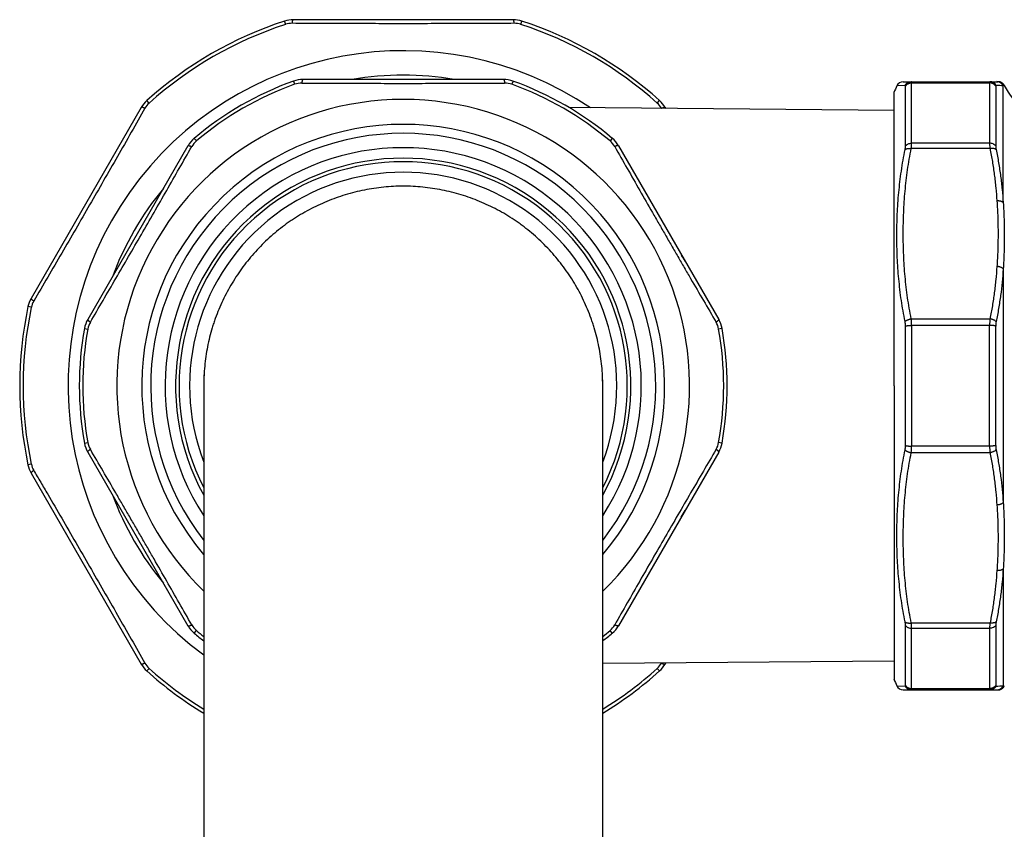
# Model space of a CAD drawing. Units: inches. Extents: x 0 to 11, y 0 to 8.5.
# Drawn here: x 4.2 to 5.6, y 5.4 to 6.6 of the extents above; entities that cross this region are included whole.
import ezdxf

# ---------------------------------------------------------------- set-up
doc = ezdxf.new("R2010")
doc.units = ezdxf.units.IN
doc.header["$LTSCALE"] = 0.605
doc.header["$MEASUREMENT"] = 0
doc.layers.get('0').update_dxf_attribs({"linetype": 'CONTINUOUS'})

msp = doc.modelspace()

# ---------------------------------------------------------------- linework, layer by layer
at = {"color": 7, "linetype": 'CONTINUOUS'}
for p, q in [((4.5679, 6.5557), (4.5664, 6.5604)), ((4.8927, 6.5624), (4.5787, 6.5624)), ((4.9036, 6.5557), (4.9051, 6.5604)), ((4.579, 6.4748), (4.5807, 6.4702)), ((4.8789, 6.4771), (4.5926, 6.4771)), ((4.8925, 6.4748), (4.8908, 6.4702)), ((5.4524, 6.4685), (5.4406, 6.4679)), ((5.4497, 6.4738), (5.5851, 6.4738)), ((5.453, 6.3821), (5.453, 6.4674)), ((5.4617, 6.3859), (5.4617, 6.4722)), ((5.4617, 6.4722), (5.573, 6.4722)), ((5.573, 6.4722), (5.573, 6.3859)), ((5.5817, 6.4674), (5.5817, 6.3821)), ((5.594, 6.4684), (5.5925, 6.468)), ((5.5925, 6.3011), (5.5925, 6.468)), ((5.4365, 6.0396), (5.4365, 6.4583)), ((4.3729, 6.4433), (4.3697, 6.4469)), ((5.0985, 6.4433), (5.1018, 6.4469)), ((4.3617, 6.4372), (4.2044, 6.1644)), ((5.4365, 6.4328), (4.9727, 6.4368)), ((5.1046, 6.4356), (5.1045, 6.4358)), ((5.1106, 6.4356), (5.1097, 6.4372)), ((4.4373, 6.3929), (4.4404, 6.3892)), ((5.0342, 6.3929), (5.031, 6.3892)), ((5.573, 6.3859), (5.4617, 6.3859)), ((4.4284, 6.3824), (4.2853, 6.1344)), ((5.043, 6.3824), (5.1862, 6.1344)), ((5.5736, 6.3782), (5.4611, 6.3782)), ((5.5925, 6.2065), (5.5925, 5.8727)), ((4.2047, 6.1516), (4.1999, 6.1526)), ((5.4611, 6.1352), (5.5736, 6.1352)), ((4.2805, 6.1215), (4.2853, 6.1206)), ((5.1909, 6.1215), (5.1861, 6.1206)), ((5.453, 5.9543), (5.453, 6.1249)), ((5.4617, 6.1259), (5.4617, 5.9533)), ((5.4617, 6.1259), (5.573, 6.1259)), ((5.573, 5.9533), (5.573, 6.1259)), ((5.5817, 5.9543), (5.5817, 6.1249)), ((4.4509, 6.0397), (4.4509, 6.0396)), ((4.4509, 6.0397), (4.4509, 6.0396)), ((4.4509, 6.0397), (4.4509, 2.5113)), ((5.0206, 6.0396), (5.0206, 6.0398)), ((5.0206, 2.5113), (5.0206, 6.0398)), ((5.0206, 6.0396), (5.0206, 6.0397)), ((5.4365, 6.0396), (5.4365, 5.6271)), ((4.2805, 5.9578), (4.2853, 5.9587)), ((5.1909, 5.9578), (5.1861, 5.9587)), ((5.573, 5.9533), (5.4617, 5.9533)), ((4.2853, 5.9449), (4.4284, 5.6969)), ((5.1862, 5.9449), (5.043, 5.6969)), ((5.5736, 5.944), (5.4611, 5.944)), ((4.2047, 5.9276), (4.1999, 5.9266)), ((4.2044, 5.9149), (4.3617, 5.6421)), ((5.5925, 5.7781), (5.5925, 5.6112)), ((5.453, 5.6118), (5.453, 5.6971)), ((5.4611, 5.701), (5.5736, 5.701)), ((5.5817, 5.6971), (5.5817, 5.6118)), ((4.4373, 5.6863), (4.4404, 5.6901)), ((5.0342, 5.6863), (5.031, 5.6901)), ((5.4617, 5.607), (5.4617, 5.6933)), ((5.4617, 5.6933), (5.573, 5.6933)), ((5.573, 5.6933), (5.573, 5.607)), ((5.4365, 5.6465), (5.0206, 5.6429)), ((5.1045, 5.6434), (5.1046, 5.6436)), ((5.1097, 5.6421), (5.1106, 5.6436)), ((4.3729, 5.636), (4.3697, 5.6323)), ((5.0985, 5.636), (5.1018, 5.6323)), ((5.4365, 5.6271), (5.4365, 5.6208)), ((5.4406, 5.6113), (5.4524, 5.6107)), ((5.5925, 5.6112), (5.594, 5.6108)), ((5.4497, 5.6053), (5.5851, 5.6053)), ((5.573, 5.607), (5.4617, 5.607))]:
    msp.add_line(p, q, dxfattribs=at)
for points in [[(5.594, 6.4684), (5.5939, 6.4685), (5.5937, 6.4689), (5.5935, 6.4692), (5.5933, 6.4695), (5.5931, 6.4699), (5.5928, 6.4702), (5.5926, 6.4705), (5.5923, 6.4708), (5.592, 6.4711), (5.5917, 6.4713), (5.5914, 6.4716), (5.5911, 6.4718), (5.5907, 6.4721), (5.5904, 6.4723), (5.5901, 6.4725), (5.5897, 6.4727), (5.5894, 6.4729), (5.589, 6.473), (5.5886, 6.4732), (5.5882, 6.4733), (5.5879, 6.4734), (5.5875, 6.4736), (5.5871, 6.4736), (5.5867, 6.4737), (5.5863, 6.4738), (5.5859, 6.4738), (5.5855, 6.4738), (5.5851, 6.4738)], [(5.5851, 5.6053), (5.5855, 5.6053), (5.5859, 5.6054), (5.5863, 5.6054), (5.5867, 5.6055), (5.5871, 5.6055), (5.5875, 5.6056), (5.5879, 5.6057), (5.5882, 5.6059), (5.5886, 5.606), (5.589, 5.6061), (5.5894, 5.6063), (5.5897, 5.6065), (5.5901, 5.6067), (5.5904, 5.6069), (5.5908, 5.6071), (5.5911, 5.6073), (5.5914, 5.6076), (5.5917, 5.6078), (5.592, 5.6081), (5.5923, 5.6084), (5.5926, 5.6087), (5.5928, 5.609), (5.5931, 5.6093), (5.5933, 5.6096), (5.5935, 5.61), (5.5937, 5.6103), (5.5939, 5.6107), (5.594, 5.6108)]]:
    msp.add_lwpolyline(points, dxfattribs=at)
for centre, radius, start, end in [((4.7357, 6.0396), 0.5476, 108.0145, 131.9485), ((4.7357, 6.0396), 0.5427, 108.0145, 131.9485), ((4.5787, 6.5224), 0.04, 90, 108.0145), ((4.5771, 6.5275), 0.0297, 89.6352, 108.0083), ((4.8927, 6.5224), 0.04, 71.9855, 90), ((4.8944, 6.5275), 0.0297, 71.9917, 90.3647), ((4.7357, 6.0396), 0.5427, 48.0515, 71.9855), ((4.7357, 6.0396), 0.5476, 48.0515, 71.9855), ((4.7357, 6.0396), 0.4785, 56.0505, 233.4618), ((4.7357, 6.0396), 0.4435, 80.5437, 99.4563), ((4.7357, 6.0396), 0.4625, 109.8089, 130.1911), ((4.7357, 6.0396), 0.4576, 109.8089, 130.1911), ((4.5926, 6.4371), 0.04, 90, 109.8089), ((4.5908, 6.4421), 0.0298, 89.6382, 109.8007), ((4.8789, 6.4371), 0.04, 70.1911, 90), ((4.8807, 6.4421), 0.0298, 70.1993, 90.3618), ((4.7357, 6.0396), 0.4576, 49.8089, 70.1911), ((4.7357, 6.0396), 0.4625, 49.8089, 70.1911), ((5.7007, 6.3516), 0.285, 155.9121, 158.0054), ((5.4497, 6.4638), 0.01, 90.0002, 155.9121), ((5.5518, 5.7176), 0.7515, 86.8953, 87.672), ((5.5834, 6.4639), 0.00998, 24.5909, 89.9743), ((5.6832, 6.5135), 0.1, 206.8603, 255.5032), ((4.7357, 6.0396), 0.4089, 314.1635, 225.8365), ((4.3964, 6.4172), 0.04, 131.9485, 150.0197), ((4.3928, 6.4212), 0.0297, 131.9547, 150.3856), ((5.0786, 6.4212), 0.0297, 29.6144, 48.0453), ((5.0751, 6.4172), 0.04, 29.9803, 48.0515), ((4.7357, 6.0396), 0.3733, 319.7509, 220.2491), ((4.7357, 6.0396), 0.3605, 322.2062, 217.7938), ((4.4631, 6.3624), 0.04, 130.1911, 150), ((4.4597, 6.3664), 0.0298, 130.1993, 150.3618), ((5.0118, 6.3664), 0.0298, 29.6383, 49.8007), ((5.0084, 6.3624), 0.04, 30, 49.8089), ((4.7357, 6.0396), 0.34, 326.9179, 213.0821), ((4.7357, 6.0396), 0.325, 331.2296, 208.7704), ((4.7357, 6.0396), 0.32, 332.9046, 207.0954), ((4.7357, 6.0396), 0.305, 339.0718, 200.9282), ((4.7357, 6.0396), 0.4435, 140.5439, 159.4562), ((4.8019, 6.0291), 0.3855, 29.1895, 30.7436), ((4.239, 6.1444), 0.04, 150.0197, 168.0909), ((4.2338, 6.1455), 0.0297, 149.6538, 168.0846), ((4.7357, 6.0396), 0.5476, 168.0909, 191.9091), ((4.7357, 6.0396), 0.5427, 168.0909, 191.9091), ((4.3199, 6.1144), 0.04, 150, 169.8089), ((4.3147, 6.1153), 0.0298, 149.6382, 169.8007), ((5.1568, 6.1153), 0.0298, 10.1993, 30.3618), ((5.1516, 6.1144), 0.04, 10.1911, 30), ((4.7357, 6.0396), 0.4625, 169.8089, 190.1911), ((4.7357, 6.0396), 0.4576, 169.8089, 190.1911), ((4.7357, 6.0396), 0.4576, 349.8089, 10.1911), ((4.7357, 6.0396), 0.4625, 349.8089, 10.1911), ((4.741, 6.0396), 0.2901, 176.9123, 179.9861), ((4.7305, 6.0396), 0.2901, 0.0265, 3.0877), ((4.3199, 5.9649), 0.04, 190.1911, 210), ((4.3147, 5.9639), 0.0298, 190.1993, 210.3618), ((5.1568, 5.9639), 0.0298, 329.6382, 349.8007), ((5.1516, 5.9649), 0.04, 330, 349.8089), ((4.239, 5.9349), 0.04, 191.9091, 209.9803), ((4.2338, 5.9338), 0.0297, 191.9153, 210.3462), ((4.7357, 6.0396), 0.4435, 200.5438, 219.4561), ((4.8021, 6.0499), 0.3852, 329.0826, 330.7411), ((4.4631, 5.7169), 0.04, 210, 229.8089), ((4.4597, 5.7128), 0.0298, 209.6383, 229.8007), ((5.0118, 5.7128), 0.0298, 310.1993, 330.3618), ((5.0084, 5.7169), 0.04, 310.1911, 330), ((4.7357, 6.0396), 0.4625, 229.8089, 231.9785), ((4.7357, 6.0396), 0.4576, 229.8089, 231.4995), ((4.7357, 6.0396), 0.4576, 308.5005, 310.1911), ((4.7357, 6.0396), 0.4625, 308.0215, 310.1911), ((4.3964, 5.6621), 0.04, 209.9803, 228.0515), ((4.3928, 5.6581), 0.0297, 209.6144, 228.0453), ((5.0786, 5.6581), 0.0297, 311.9547, 330.3856), ((5.0751, 5.6621), 0.04, 311.9485, 330.0197), ((4.7357, 6.0396), 0.5476, 228.0515, 238.6545), ((4.7357, 6.0396), 0.5427, 228.0515, 238.3377), ((4.7357, 6.0396), 0.5427, 301.6623, 311.9485), ((4.7357, 6.0396), 0.5476, 301.3455, 311.9485), ((5.7007, 5.7276), 0.285, 201.9949, 204.0882), ((5.4497, 5.6153), 0.01, 204.0882, 270.0002), ((5.5518, 6.3612), 0.7512, 272.3282, 273.1052), ((5.5834, 5.6153), 0.00998, 270.026, 335.4094)]:
    msp.add_arc(centre, radius, start, end, dxfattribs=at)
for points, knots in [([(4.5773, 6.5572), (4.5773, 6.5576), (4.5774, 6.5583), (4.5775, 6.5593), (4.5777, 6.5601), (4.5778, 6.5606), (4.5779, 6.561), (4.578, 6.5613), (4.5781, 6.5616), (4.5782, 6.5618), (4.5783, 6.562), (4.5784, 6.5622), (4.5785, 6.5623), (4.5786, 6.5623), (4.5787, 6.5624), (4.5787, 6.5624), (4.5787, 6.5624)], [0, 0, 0, 0, 0.203448, 0.388544, 0.552269, 0.625309, 0.692105, 0.75245, 0.806192, 0.853266, 0.893716, 0.927768, 0.955953, 0.979351, 0.989866, 1, 1, 1, 1]), ([(4.8942, 6.5572), (4.8811, 6.5571), (4.8548, 6.5569), (4.8152, 6.5568), (4.7755, 6.5567), (4.7357, 6.5566), (4.696, 6.5567), (4.6563, 6.5568), (4.6167, 6.5569), (4.5904, 6.5571), (4.5773, 6.5572)], [0, 0, 0, 0, 0.124202, 0.249131, 0.374473, 0.5, 0.625527, 0.750869, 0.875798, 1, 1, 1, 1]), ([(4.8942, 6.5572), (4.8942, 6.5576), (4.8941, 6.5583), (4.8939, 6.5593), (4.8938, 6.5601), (4.8937, 6.5606), (4.8936, 6.561), (4.8935, 6.5613), (4.8934, 6.5616), (4.8933, 6.5618), (4.8932, 6.562), (4.8931, 6.5622), (4.893, 6.5623), (4.8929, 6.5623), (4.8928, 6.5624), (4.8927, 6.5624), (4.8927, 6.5624)], [0, 0, 0, 0, 0.203448, 0.388544, 0.552269, 0.625309, 0.692105, 0.75245, 0.806192, 0.853266, 0.893716, 0.927768, 0.955953, 0.979351, 0.989866, 1, 1, 1, 1]), ([(4.5926, 6.4771), (4.5925, 6.4771), (4.5925, 6.4771), (4.5924, 6.4771), (4.5923, 6.477), (4.5922, 6.4769), (4.5921, 6.4768), (4.5919, 6.4766), (4.5918, 6.4763), (4.5917, 6.476), (4.5916, 6.4757), (4.5915, 6.4753), (4.5914, 6.4748), (4.5912, 6.474), (4.5911, 6.473), (4.591, 6.4723), (4.5909, 6.4719)], [0, 0, 0, 0, 0.010915, 0.022177, 0.046873, 0.076043, 0.110785, 0.151676, 0.198978, 0.252767, 0.312999, 0.379538, 0.452194, 0.614805, 0.798393, 1, 1, 1, 1]), ([(4.5909, 6.4719), (4.615, 6.4718), (4.6511, 6.4716), (4.6994, 6.4715), (4.7357, 6.4714), (4.7721, 6.4715), (4.8203, 6.4716), (4.8565, 6.4718), (4.8805, 6.4719)], [0, 0, 0, 0, 0.248963, 0.374369, 0.5, 0.625631, 0.751037, 1, 1, 1, 1]), ([(4.8789, 6.4771), (4.8789, 6.4771), (4.879, 6.4771), (4.8791, 6.4771), (4.8792, 6.477), (4.8793, 6.4769), (4.8794, 6.4768), (4.8795, 6.4766), (4.8796, 6.4763), (4.8797, 6.476), (4.8798, 6.4757), (4.8799, 6.4753), (4.8801, 6.4748), (4.8802, 6.474), (4.8804, 6.473), (4.8805, 6.4723), (4.8805, 6.4719)], [0, 0, 0, 0, 0.010915, 0.022177, 0.046873, 0.076043, 0.110785, 0.151676, 0.198978, 0.252767, 0.312999, 0.379538, 0.452194, 0.614805, 0.798393, 1, 1, 1, 1]), ([(5.4524, 6.4685), (5.4526, 6.4689), (5.453, 6.4697), (5.4539, 6.4707), (5.4549, 6.4716), (5.456, 6.4724), (5.4572, 6.473), (5.4584, 6.4735), (5.4597, 6.4738), (5.4606, 6.4738), (5.4611, 6.4738)], [0, 0, 0, 0, 0.125802, 0.251353, 0.376648, 0.501686, 0.626493, 0.75111, 0.875588, 1, 1, 1, 1]), ([(5.453, 6.4674), (5.453, 6.4675), (5.453, 6.4677), (5.4529, 6.4679), (5.4529, 6.4681), (5.4528, 6.4682), (5.4527, 6.4684), (5.4526, 6.4684), (5.4525, 6.4685), (5.4524, 6.4685), (5.4524, 6.4685)], [0, 0, 0, 0, 0.184788, 0.346044, 0.48521, 0.604909, 0.709344, 0.80475, 0.899013, 1, 1, 1, 1]), ([(5.453, 6.4674), (5.4532, 6.4678), (5.4537, 6.4685), (5.4545, 6.4694), (5.4555, 6.4702), (5.4566, 6.4709), (5.4578, 6.4715), (5.4591, 6.4719), (5.4603, 6.4721), (5.4612, 6.4722), (5.4617, 6.4722)], [0, 0, 0, 0, 0.122193, 0.245278, 0.369288, 0.494184, 0.61987, 0.746201, 0.872981, 1, 1, 1, 1]), ([(5.4617, 6.4722), (5.4617, 6.4723), (5.4617, 6.4726), (5.4616, 6.4729), (5.4616, 6.4732), (5.4615, 6.4734), (5.4615, 6.4736), (5.4614, 6.4737), (5.4613, 6.4737), (5.4613, 6.4738), (5.4612, 6.4738), (5.4611, 6.4738), (5.4611, 6.4738), (5.4611, 6.4738)], [0, 0, 0, 0, 0.202594, 0.379417, 0.530921, 0.658211, 0.763356, 0.808817, 0.85041, 0.889084, 0.926014, 0.962531, 1, 1, 1, 1]), ([(5.5736, 6.4738), (5.5736, 6.4738), (5.5735, 6.4738), (5.5735, 6.4738), (5.5734, 6.4738), (5.5733, 6.4737), (5.5733, 6.4737), (5.5732, 6.4736), (5.5731, 6.4734), (5.5731, 6.4732), (5.573, 6.4729), (5.573, 6.4726), (5.573, 6.4723), (5.573, 6.4722)], [0, 0, 0, 0, 0.037481, 0.074007, 0.110945, 0.149625, 0.191223, 0.236688, 0.341836, 0.469121, 0.620615, 0.797424, 1, 1, 1, 1]), ([(5.5817, 6.4674), (5.5815, 6.4678), (5.581, 6.4685), (5.5801, 6.4694), (5.5791, 6.4702), (5.578, 6.4709), (5.5769, 6.4715), (5.5756, 6.4719), (5.5743, 6.4721), (5.5734, 6.4722), (5.573, 6.4722)], [0, 0, 0, 0, 0.122194, 0.245278, 0.369289, 0.494184, 0.619871, 0.746202, 0.872982, 1, 1, 1, 1]), ([(5.5823, 6.4685), (5.5821, 6.4689), (5.5816, 6.4697), (5.5808, 6.4707), (5.5798, 6.4716), (5.5787, 6.4724), (5.5775, 6.473), (5.5762, 6.4735), (5.5749, 6.4738), (5.574, 6.4738), (5.5736, 6.4738)], [0, 0, 0, 0, 0.125802, 0.251354, 0.376649, 0.501687, 0.626494, 0.751111, 0.875588, 1, 1, 1, 1]), ([(5.5823, 6.4685), (5.5823, 6.4685), (5.5822, 6.4685), (5.582, 6.4684), (5.5819, 6.4684), (5.5818, 6.4682), (5.5818, 6.4681), (5.5817, 6.4679), (5.5817, 6.4677), (5.5817, 6.4675), (5.5817, 6.4674)], [0, 0, 0, 0, 0.101001, 0.195277, 0.290694, 0.395132, 0.514829, 0.653986, 0.81523, 1, 1, 1, 1]), ([(4.367, 6.4358), (4.3605, 6.4244), (4.3474, 6.4015), (4.3277, 6.367), (4.3079, 6.3325), (4.288, 6.2979), (4.2681, 6.2634), (4.2415, 6.2175), (4.2215, 6.1833), (4.2081, 6.1605)], [0, 0, 0, 0, 0.124198, 0.249127, 0.37447, 0.5, 0.62553, 0.750873, 1, 1, 1, 1]), ([(4.367, 6.4358), (4.3666, 6.436), (4.366, 6.4363), (4.365, 6.4367), (4.3643, 6.4369), (4.3638, 6.4371), (4.3634, 6.4372), (4.3631, 6.4373), (4.3628, 6.4373), (4.3625, 6.4374), (4.3623, 6.4374), (4.3621, 6.4374), (4.3619, 6.4373), (4.3618, 6.4373), (4.3618, 6.4372), (4.3618, 6.4372), (4.3617, 6.4372)], [0, 0, 0, 0, 0.203387, 0.388435, 0.552126, 0.625154, 0.691943, 0.752285, 0.806029, 0.85311, 0.893575, 0.927648, 0.955864, 0.979302, 0.989842, 1, 1, 1, 1]), ([(5.1045, 6.4358), (5.1048, 6.436), (5.1055, 6.4363), (5.1064, 6.4367), (5.1072, 6.4369), (5.1077, 6.4371), (5.1081, 6.4372), (5.1084, 6.4373), (5.1087, 6.4373), (5.1089, 6.4374), (5.1092, 6.4374), (5.1094, 6.4374), (5.1095, 6.4373), (5.1096, 6.4373), (5.1097, 6.4372), (5.1097, 6.4372), (5.1097, 6.4372)], [0, 0, 0, 0, 0.203387, 0.388435, 0.552126, 0.625154, 0.691943, 0.752285, 0.806029, 0.85311, 0.893575, 0.927648, 0.955864, 0.979302, 0.989842, 1, 1, 1, 1]), ([(5.453, 6.3821), (5.4532, 6.3824), (5.4537, 6.383), (5.4546, 6.3837), (5.4555, 6.3844), (5.457, 6.3851), (5.4591, 6.3858), (5.4608, 6.3859), (5.4617, 6.3859)], [0, 0, 0, 0, 0.112308, 0.228864, 0.34968, 0.474478, 0.733421, 1, 1, 1, 1]), ([(5.4611, 6.3782), (5.4612, 6.3789), (5.4613, 6.3803), (5.4615, 6.3823), (5.4616, 6.3842), (5.4617, 6.3853), (5.4617, 6.3859)], [0, 0, 0, 0, 0.275286, 0.534934, 0.777062, 1, 1, 1, 1]), ([(5.573, 6.3859), (5.573, 6.3853), (5.573, 6.3842), (5.5731, 6.3823), (5.5733, 6.3803), (5.5735, 6.3789), (5.5736, 6.3782)], [0, 0, 0, 0, 0.222938, 0.465066, 0.724715, 1, 1, 1, 1]), ([(5.5817, 6.3821), (5.5815, 6.3824), (5.581, 6.383), (5.5801, 6.3837), (5.5791, 6.3844), (5.5776, 6.3851), (5.5756, 6.3858), (5.5739, 6.3859), (5.573, 6.3859)], [0, 0, 0, 0, 0.112309, 0.228866, 0.349682, 0.47448, 0.733423, 1, 1, 1, 1]), ([(4.289, 6.1304), (4.3011, 6.1511), (4.3193, 6.1823), (4.3436, 6.2241), (4.3618, 6.2555), (4.3799, 6.287), (4.4039, 6.3289), (4.4219, 6.3603), (4.4337, 6.3812)], [0, 0, 0, 0, 0.248963, 0.374369, 0.5, 0.625631, 0.751037, 1, 1, 1, 1]), ([(4.4284, 6.3824), (4.4284, 6.3824), (4.4285, 6.3824), (4.4285, 6.3825), (4.4286, 6.3825), (4.4288, 6.3826), (4.429, 6.3826), (4.4292, 6.3826), (4.4295, 6.3826), (4.4298, 6.3825), (4.4301, 6.3825), (4.4305, 6.3824), (4.431, 6.3822), (4.4318, 6.382), (4.4327, 6.3816), (4.4334, 6.3813), (4.4337, 6.3812)], [0, 0, 0, 0, 0.010915, 0.022177, 0.046874, 0.076044, 0.110786, 0.151676, 0.198979, 0.252768, 0.312999, 0.379539, 0.452194, 0.614805, 0.798393, 1, 1, 1, 1]), ([(5.043, 6.3824), (5.043, 6.3824), (5.043, 6.3824), (5.0429, 6.3825), (5.0428, 6.3825), (5.0427, 6.3826), (5.0425, 6.3826), (5.0422, 6.3826), (5.042, 6.3826), (5.0417, 6.3825), (5.0413, 6.3825), (5.041, 6.3824), (5.0404, 6.3822), (5.0397, 6.382), (5.0387, 6.3816), (5.0381, 6.3813), (5.0377, 6.3812)], [0, 0, 0, 0, 0.010915, 0.022177, 0.046873, 0.076043, 0.110785, 0.151676, 0.198978, 0.252767, 0.312999, 0.379538, 0.452194, 0.614805, 0.798393, 1, 1, 1, 1]), ([(5.0377, 6.3812), (5.0496, 6.3603), (5.0675, 6.3289), (5.0885, 6.2923), (5.1006, 6.2713), (5.1097, 6.2555), (5.1188, 6.2398), (5.1279, 6.224), (5.137, 6.2083), (5.1492, 6.1874), (5.1643, 6.1615), (5.1765, 6.1407), (5.1825, 6.1304)], [0, 0, 0, 0, 0.248963, 0.374369, 0.437171, 0.5, 0.562829, 0.625631, 0.688377, 0.751037, 0.875948, 1, 1, 1, 1]), ([(5.4523, 6.1312), (5.4502, 6.1413), (5.4476, 6.1565), (5.4449, 6.1768), (5.4433, 6.1922), (5.442, 6.2075), (5.4412, 6.2229), (5.4407, 6.2383), (5.4405, 6.2538), (5.4407, 6.2692), (5.4412, 6.2846), (5.442, 6.3001), (5.4433, 6.3155), (5.4449, 6.3309), (5.4469, 6.3463), (5.4494, 6.3616), (5.4513, 6.3718), (5.4523, 6.3769)], [0, 0, 0, 0, 0.124793, 0.187131, 0.249452, 0.311772, 0.374103, 0.436457, 0.498842, 0.561267, 0.623739, 0.686265, 0.748852, 0.811508, 0.874243, 0.937069, 1, 1, 1, 1]), ([(5.4611, 6.1352), (5.46, 6.1402), (5.4582, 6.1502), (5.4558, 6.1654), (5.4538, 6.1805), (5.4523, 6.1957), (5.4511, 6.211), (5.4503, 6.2262), (5.4498, 6.2415), (5.4496, 6.2567), (5.4498, 6.272), (5.4503, 6.2872), (5.4511, 6.3025), (5.4523, 6.3177), (5.4538, 6.3329), (5.4558, 6.3481), (5.4582, 6.3632), (5.46, 6.3732), (5.4611, 6.3782)], [0, 0, 0, 0, 0.062673, 0.125269, 0.187803, 0.250291, 0.312746, 0.375176, 0.437591, 0.499999, 0.562408, 0.624823, 0.687253, 0.749708, 0.812196, 0.87473, 0.937327, 1, 1, 1, 1]), ([(5.4523, 6.3769), (5.4524, 6.3774), (5.4526, 6.3783), (5.4528, 6.3796), (5.4529, 6.3809), (5.453, 6.3817), (5.453, 6.3821)], [0, 0, 0, 0, 0.275879, 0.535864, 0.777823, 1, 1, 1, 1]), ([(5.4523, 6.3769), (5.4526, 6.3771), (5.4531, 6.3774), (5.4539, 6.3778), (5.4549, 6.3781), (5.456, 6.3783), (5.4572, 6.3784), (5.4584, 6.3785), (5.4597, 6.3784), (5.4606, 6.3783), (5.4611, 6.3782)], [0, 0, 0, 0, 0.093449, 0.197026, 0.310894, 0.434509, 0.566807, 0.70634, 0.851376, 1, 1, 1, 1]), ([(5.5823, 6.3769), (5.5821, 6.3771), (5.5816, 6.3774), (5.5807, 6.3778), (5.5798, 6.3781), (5.5787, 6.3783), (5.5775, 6.3784), (5.5762, 6.3785), (5.5749, 6.3784), (5.574, 6.3783), (5.5736, 6.3782)], [0, 0, 0, 0, 0.09345, 0.197029, 0.310899, 0.434514, 0.566811, 0.706344, 0.851378, 1, 1, 1, 1]), ([(5.5736, 6.3782), (5.5748, 6.3721), (5.5771, 6.3597), (5.5794, 6.3441), (5.5809, 6.3317), (5.5822, 6.3192), (5.583, 6.3098), (5.5834, 6.3035)], [0, 0, 0, 0, 0.250449, 0.500535, 0.625477, 0.750366, 1, 1, 1, 1]), ([(5.5817, 6.3821), (5.5817, 6.3817), (5.5817, 6.3809), (5.5818, 6.3796), (5.582, 6.3783), (5.5822, 6.3774), (5.5823, 6.3769)], [0, 0, 0, 0, 0.222177, 0.464136, 0.724117, 1, 1, 1, 1]), ([(5.5823, 6.3769), (5.5836, 6.3706), (5.586, 6.3581), (5.5888, 6.3391), (5.591, 6.3201), (5.592, 6.3074), (5.5925, 6.3011)], [0, 0, 0, 0, 0.25067, 0.500842, 0.750598, 1, 1, 1, 1]), ([(4.7357, 6.3246), (4.7311, 6.3246), (4.7218, 6.3244), (4.7078, 6.3233), (4.6939, 6.3216), (4.6802, 6.3192), (4.6665, 6.3161), (4.653, 6.3123), (4.6397, 6.3079), (4.6267, 6.3029), (4.6139, 6.2973), (4.6014, 6.291), (4.5892, 6.2841), (4.5793, 6.2779), (4.5716, 6.2727), (4.5641, 6.2672), (4.5549, 6.26), (4.5443, 6.2509), (4.5342, 6.2412), (4.5246, 6.2311), (4.5124, 6.2169), (4.4985, 6.1982), (4.4865, 6.1782), (4.478, 6.1615), (4.4724, 6.1488), (4.4681, 6.1379), (4.4651, 6.1291), (4.4623, 6.1202), (4.4592, 6.109), (4.4551, 6.0908), (4.4518, 6.0677), (4.4509, 6.049), (4.4509, 6.0397)], [0, 0, 0, 0, 0.031232, 0.06247, 0.093717, 0.124973, 0.156237, 0.187505, 0.218776, 0.250044, 0.281307, 0.312561, 0.343806, 0.375042, 0.390659, 0.406276, 0.437509, 0.468749, 0.499997, 0.531255, 0.56252, 0.625041, 0.687551, 0.718804, 0.750047, 0.781282, 0.796899, 0.812516, 0.84375, 0.874991, 0.937482, 1, 1, 1, 1]), ([(5.0206, 6.0398), (5.0206, 6.0491), (5.0197, 6.0677), (5.0163, 6.0908), (5.0123, 6.109), (5.0092, 6.1202), (5.0063, 6.1291), (5.0033, 6.1379), (4.9991, 6.1488), (4.9934, 6.1616), (4.985, 6.1782), (4.9729, 6.1982), (4.959, 6.217), (4.9469, 6.2311), (4.9372, 6.2412), (4.9271, 6.2509), (4.9165, 6.2601), (4.9074, 6.2672), (4.8998, 6.2727), (4.8921, 6.2779), (4.8823, 6.2842), (4.8701, 6.291), (4.8576, 6.2973), (4.8448, 6.3029), (4.8317, 6.308), (4.8184, 6.3123), (4.8049, 6.3161), (4.7913, 6.3192), (4.7775, 6.3216), (4.7636, 6.3233), (4.7497, 6.3244), (4.7404, 6.3246), (4.7357, 6.3246)], [0, 0, 0, 0, 0.062518, 0.125009, 0.15625, 0.187484, 0.203101, 0.218718, 0.249953, 0.281196, 0.312449, 0.374959, 0.43748, 0.468745, 0.500003, 0.531251, 0.562491, 0.593724, 0.609341, 0.624958, 0.656194, 0.687439, 0.718693, 0.749956, 0.781224, 0.812495, 0.843763, 0.875027, 0.906283, 0.93753, 0.968768, 1, 1, 1, 1]), ([(5.5925, 6.3011), (5.5923, 6.3013), (5.5918, 6.3017), (5.5909, 6.3022), (5.5899, 6.3027), (5.5888, 6.303), (5.5875, 6.3033), (5.5862, 6.3035), (5.5848, 6.3036), (5.5839, 6.3036), (5.5834, 6.3035)], [0, 0, 0, 0, 0.093661, 0.197697, 0.312162, 0.436353, 0.569018, 0.708505, 0.85287, 1, 1, 1, 1]), ([(5.5834, 6.3035), (5.5837, 6.2996), (5.5841, 6.2918), (5.5846, 6.2821), (5.5848, 6.2743), (5.585, 6.2665), (5.5851, 6.2567), (5.585, 6.247), (5.5848, 6.2391), (5.5846, 6.2313), (5.5841, 6.2216), (5.5837, 6.2138), (5.5834, 6.2099)], [0, 0, 0, 0, 0.125029, 0.250036, 0.312532, 0.375024, 0.5, 0.624976, 0.687468, 0.749964, 0.874971, 1, 1, 1, 1]), ([(5.5925, 6.3011), (5.5927, 6.2972), (5.5932, 6.2893), (5.5936, 6.2776), (5.5939, 6.2658), (5.594, 6.254), (5.5939, 6.2421), (5.5936, 6.2303), (5.5932, 6.2184), (5.5927, 6.2105), (5.5925, 6.2065)], [0, 0, 0, 0, 0.124228, 0.248661, 0.373307, 0.498175, 0.623274, 0.74861, 0.874186, 1, 1, 1, 1]), ([(5.5834, 6.2099), (5.583, 6.2036), (5.5822, 6.1943), (5.5809, 6.1818), (5.5794, 6.1693), (5.5771, 6.1537), (5.5748, 6.1414), (5.5736, 6.1352)], [0, 0, 0, 0, 0.249634, 0.374522, 0.499464, 0.74955, 1, 1, 1, 1]), ([(5.5925, 6.2065), (5.592, 6.2002), (5.591, 6.1876), (5.5888, 6.1687), (5.586, 6.1499), (5.5836, 6.1374), (5.5823, 6.1312)], [0, 0, 0, 0, 0.249846, 0.499722, 0.749731, 1, 1, 1, 1]), ([(5.5925, 6.2065), (5.5923, 6.2068), (5.5918, 6.2072), (5.5909, 6.2078), (5.5899, 6.2084), (5.5888, 6.2089), (5.5875, 6.2093), (5.5862, 6.2096), (5.5848, 6.2098), (5.5839, 6.2099), (5.5834, 6.2099)], [0, 0, 0, 0, 0.095933, 0.202097, 0.318172, 0.443197, 0.575753, 0.714086, 0.856207, 1, 1, 1, 1]), ([(4.2081, 6.1605), (4.2078, 6.1607), (4.2072, 6.1611), (4.2064, 6.1618), (4.2058, 6.1623), (4.2054, 6.1627), (4.2052, 6.1629), (4.2049, 6.1632), (4.2047, 6.1634), (4.2046, 6.1636), (4.2045, 6.1638), (4.2044, 6.164), (4.2043, 6.1641), (4.2043, 6.1642), (4.2043, 6.1643), (4.2044, 6.1643), (4.2044, 6.1644)], [0, 0, 0, 0, 0.203387, 0.388435, 0.552126, 0.625154, 0.691943, 0.752285, 0.806029, 0.85311, 0.893575, 0.927648, 0.955864, 0.979302, 0.989842, 1, 1, 1, 1]), ([(4.2853, 6.1344), (4.2852, 6.1344), (4.2852, 6.1343), (4.2852, 6.1342), (4.2852, 6.1341), (4.2852, 6.1339), (4.2853, 6.1338), (4.2854, 6.1336), (4.2856, 6.1333), (4.2858, 6.1331), (4.286, 6.1329), (4.2863, 6.1326), (4.2867, 6.1322), (4.2873, 6.1317), (4.2881, 6.131), (4.2886, 6.1306), (4.289, 6.1304)], [0, 0, 0, 0, 0.010915, 0.022177, 0.046873, 0.076043, 0.110785, 0.151676, 0.198978, 0.252767, 0.312999, 0.379538, 0.452194, 0.614805, 0.798393, 1, 1, 1, 1]), ([(5.1862, 6.1344), (5.1862, 6.1344), (5.1862, 6.1343), (5.1863, 6.1342), (5.1863, 6.1341), (5.1862, 6.1339), (5.1861, 6.1338), (5.186, 6.1336), (5.1859, 6.1333), (5.1857, 6.1331), (5.1855, 6.1329), (5.1852, 6.1326), (5.1848, 6.1322), (5.1842, 6.1317), (5.1834, 6.131), (5.1828, 6.1306), (5.1825, 6.1304)], [0, 0, 0, 0, 0.010915, 0.022177, 0.046873, 0.076043, 0.110785, 0.151676, 0.198978, 0.252767, 0.312999, 0.379538, 0.452194, 0.614805, 0.798393, 1, 1, 1, 1]), ([(5.4523, 6.1312), (5.4526, 6.1314), (5.4531, 6.1319), (5.4539, 6.1326), (5.4549, 6.1332), (5.456, 6.1337), (5.4572, 6.1342), (5.4584, 6.1346), (5.4597, 6.135), (5.4606, 6.1351), (5.4611, 6.1352)], [0, 0, 0, 0, 0.100448, 0.21025, 0.328665, 0.45452, 0.586343, 0.722438, 0.860961, 1, 1, 1, 1]), ([(5.453, 6.1249), (5.453, 6.126), (5.4529, 6.1281), (5.4526, 6.1302), (5.4523, 6.1312)], [0, 0, 0, 0, 0.515626, 1, 1, 1, 1]), ([(5.4617, 6.1259), (5.4617, 6.1275), (5.4616, 6.1298), (5.4613, 6.133), (5.4612, 6.1345), (5.4611, 6.1352)], [0, 0, 0, 0, 0.515341, 0.762316, 1, 1, 1, 1]), ([(5.5736, 6.1352), (5.5735, 6.1345), (5.5733, 6.133), (5.5731, 6.1298), (5.573, 6.1275), (5.573, 6.1259)], [0, 0, 0, 0, 0.237684, 0.484659, 1, 1, 1, 1]), ([(5.5823, 6.1312), (5.5821, 6.1314), (5.5816, 6.1319), (5.5807, 6.1326), (5.5798, 6.1332), (5.5787, 6.1337), (5.5775, 6.1342), (5.5762, 6.1346), (5.5749, 6.135), (5.574, 6.1351), (5.5736, 6.1352)], [0, 0, 0, 0, 0.100449, 0.210253, 0.328669, 0.454524, 0.586347, 0.722442, 0.860964, 1, 1, 1, 1]), ([(5.5823, 6.1312), (5.5821, 6.1302), (5.5818, 6.1281), (5.5817, 6.126), (5.5817, 6.1249)], [0, 0, 0, 0, 0.484375, 1, 1, 1, 1]), ([(5.453, 6.1249), (5.4531, 6.1249), (5.4533, 6.125), (5.4538, 6.1251), (5.4546, 6.1253), (5.4556, 6.1255), (5.4567, 6.1256), (5.4578, 6.1257), (5.4591, 6.1258), (5.4604, 6.1258), (5.4612, 6.1259), (5.4617, 6.1259)], [0, 0, 0, 0, 0.041026, 0.085891, 0.186491, 0.300389, 0.425823, 0.56078, 0.70305, 0.850272, 1, 1, 1, 1]), ([(5.5817, 6.1249), (5.5816, 6.1249), (5.5813, 6.125), (5.5808, 6.1251), (5.5801, 6.1253), (5.5791, 6.1255), (5.578, 6.1256), (5.5768, 6.1257), (5.5756, 6.1258), (5.5743, 6.1258), (5.5734, 6.1259), (5.573, 6.1259)], [0, 0, 0, 0, 0.041028, 0.085894, 0.186496, 0.300396, 0.42583, 0.560787, 0.703056, 0.850275, 1, 1, 1, 1]), ([(4.2853, 5.9449), (4.2852, 5.9449), (4.2852, 5.9449), (4.2852, 5.945), (4.2852, 5.9451), (4.2852, 5.9453), (4.2853, 5.9455), (4.2854, 5.9457), (4.2856, 5.9459), (4.2858, 5.9461), (4.286, 5.9464), (4.2863, 5.9467), (4.2867, 5.947), (4.2873, 5.9476), (4.2881, 5.9482), (4.2886, 5.9486), (4.289, 5.9489)], [0, 0, 0, 0, 0.010915, 0.022177, 0.046873, 0.076043, 0.110785, 0.151676, 0.198978, 0.252767, 0.312999, 0.379538, 0.452194, 0.614805, 0.798393, 1, 1, 1, 1]), ([(4.4337, 5.6981), (4.4219, 5.719), (4.4039, 5.7504), (4.3829, 5.787), (4.3709, 5.808), (4.3618, 5.8237), (4.3527, 5.8395), (4.3436, 5.8552), (4.3344, 5.8709), (4.3223, 5.8918), (4.3071, 5.9178), (4.295, 5.9385), (4.289, 5.9489)], [0, 0, 0, 0, 0.248963, 0.374369, 0.437171, 0.5, 0.562829, 0.625631, 0.688377, 0.751037, 0.875948, 1, 1, 1, 1]), ([(5.1825, 5.9489), (5.1704, 5.9281), (5.1521, 5.8969), (5.1279, 5.8552), (5.1097, 5.8237), (5.0915, 5.7922), (5.0675, 5.7504), (5.0496, 5.719), (5.0377, 5.6981)], [0, 0, 0, 0, 0.248963, 0.374369, 0.5, 0.625631, 0.751037, 1, 1, 1, 1]), ([(5.1862, 5.9449), (5.1862, 5.9449), (5.1862, 5.9449), (5.1863, 5.945), (5.1863, 5.9451), (5.1862, 5.9453), (5.1861, 5.9455), (5.186, 5.9457), (5.1859, 5.9459), (5.1857, 5.9461), (5.1855, 5.9464), (5.1852, 5.9467), (5.1848, 5.947), (5.1842, 5.9476), (5.1834, 5.9482), (5.1828, 5.9486), (5.1825, 5.9489)], [0, 0, 0, 0, 0.010915, 0.022177, 0.046873, 0.076043, 0.110785, 0.151676, 0.198978, 0.252767, 0.312999, 0.379538, 0.452194, 0.614805, 0.798393, 1, 1, 1, 1]), ([(5.4524, 5.7023), (5.4513, 5.7074), (5.4494, 5.7175), (5.4469, 5.7329), (5.4449, 5.7483), (5.4433, 5.7637), (5.442, 5.7791), (5.4412, 5.7945), (5.4407, 5.81), (5.4405, 5.8254), (5.4407, 5.8408), (5.4412, 5.8563), (5.442, 5.8716), (5.4433, 5.887), (5.4449, 5.9023), (5.4476, 5.9227), (5.4502, 5.9379), (5.4523, 5.948)], [0, 0, 0, 0, 0.062931, 0.125757, 0.188492, 0.251148, 0.313735, 0.376261, 0.438733, 0.501158, 0.563543, 0.625897, 0.688228, 0.750548, 0.812869, 0.875207, 1, 1, 1, 1]), ([(5.4523, 5.948), (5.4526, 5.949), (5.4529, 5.9511), (5.453, 5.9532), (5.453, 5.9543)], [0, 0, 0, 0, 0.484374, 1, 1, 1, 1]), ([(5.4523, 5.948), (5.4526, 5.9477), (5.4531, 5.9473), (5.4539, 5.9466), (5.4549, 5.946), (5.456, 5.9455), (5.4572, 5.945), (5.4584, 5.9446), (5.4597, 5.9442), (5.4606, 5.944), (5.4611, 5.944)], [0, 0, 0, 0, 0.100448, 0.21025, 0.328665, 0.45452, 0.586343, 0.722438, 0.860961, 1, 1, 1, 1]), ([(5.453, 5.9543), (5.4531, 5.9542), (5.4533, 5.9542), (5.4538, 5.954), (5.4546, 5.9539), (5.4556, 5.9537), (5.4567, 5.9536), (5.4578, 5.9535), (5.4591, 5.9534), (5.4604, 5.9533), (5.4612, 5.9533), (5.4617, 5.9533)], [0, 0, 0, 0, 0.041026, 0.085891, 0.186491, 0.300389, 0.425823, 0.56078, 0.70305, 0.850272, 1, 1, 1, 1]), ([(5.4611, 5.944), (5.4612, 5.9447), (5.4613, 5.9462), (5.4616, 5.9493), (5.4617, 5.9517), (5.4617, 5.9533)], [0, 0, 0, 0, 0.237684, 0.484659, 1, 1, 1, 1]), ([(5.5817, 5.9543), (5.5816, 5.9542), (5.5813, 5.9542), (5.5808, 5.954), (5.5801, 5.9539), (5.5791, 5.9537), (5.578, 5.9536), (5.5768, 5.9535), (5.5756, 5.9534), (5.5743, 5.9533), (5.5734, 5.9533), (5.573, 5.9533)], [0, 0, 0, 0, 0.041028, 0.085894, 0.186496, 0.300396, 0.42583, 0.560787, 0.703056, 0.850275, 1, 1, 1, 1]), ([(5.573, 5.9533), (5.573, 5.9517), (5.5731, 5.9493), (5.5733, 5.9462), (5.5735, 5.9447), (5.5736, 5.944)], [0, 0, 0, 0, 0.515341, 0.762316, 1, 1, 1, 1]), ([(5.5823, 5.948), (5.5821, 5.9477), (5.5816, 5.9473), (5.5807, 5.9466), (5.5798, 5.946), (5.5787, 5.9455), (5.5775, 5.945), (5.5762, 5.9446), (5.5749, 5.9442), (5.574, 5.944), (5.5736, 5.944)], [0, 0, 0, 0, 0.100449, 0.210253, 0.328669, 0.454524, 0.586347, 0.722442, 0.860964, 1, 1, 1, 1]), ([(5.5817, 5.9543), (5.5817, 5.9532), (5.5818, 5.9511), (5.5821, 5.949), (5.5823, 5.948)], [0, 0, 0, 0, 0.515626, 1, 1, 1, 1]), ([(5.5823, 5.948), (5.5836, 5.9418), (5.586, 5.9293), (5.5888, 5.9105), (5.591, 5.8916), (5.592, 5.879), (5.5925, 5.8727)], [0, 0, 0, 0, 0.250269, 0.500278, 0.750154, 1, 1, 1, 1]), ([(5.4611, 5.701), (5.46, 5.706), (5.4582, 5.716), (5.4558, 5.7311), (5.4539, 5.7463), (5.4523, 5.7615), (5.4511, 5.7767), (5.4503, 5.792), (5.4498, 5.8072), (5.4496, 5.8225), (5.4498, 5.8377), (5.4503, 5.853), (5.4511, 5.8682), (5.4523, 5.8834), (5.4538, 5.8986), (5.4558, 5.9138), (5.4582, 5.9289), (5.46, 5.939), (5.4611, 5.944)], [0, 0, 0, 0, 0.062673, 0.12527, 0.187804, 0.250292, 0.312747, 0.375177, 0.437592, 0.500001, 0.562409, 0.624824, 0.687254, 0.749709, 0.812197, 0.874731, 0.937327, 1, 1, 1, 1]), ([(5.5736, 5.944), (5.5748, 5.9378), (5.5771, 5.9254), (5.5794, 5.9099), (5.5809, 5.8974), (5.5822, 5.8849), (5.583, 5.8755), (5.5834, 5.8693)], [0, 0, 0, 0, 0.25045, 0.500536, 0.625478, 0.750366, 1, 1, 1, 1]), ([(4.2081, 5.9187), (4.2078, 5.9185), (4.2072, 5.9181), (4.2064, 5.9175), (4.2058, 5.917), (4.2054, 5.9166), (4.2052, 5.9163), (4.2049, 5.9161), (4.2047, 5.9159), (4.2046, 5.9156), (4.2045, 5.9155), (4.2044, 5.9153), (4.2043, 5.9151), (4.2043, 5.915), (4.2043, 5.9149), (4.2044, 5.9149), (4.2044, 5.9149)], [0, 0, 0, 0, 0.203387, 0.388435, 0.552126, 0.625154, 0.691943, 0.752285, 0.806029, 0.85311, 0.893575, 0.927648, 0.955864, 0.979302, 0.989842, 1, 1, 1, 1]), ([(4.2081, 5.9187), (4.2114, 5.9131), (4.2181, 5.9017), (4.2314, 5.8789), (4.2481, 5.8503), (4.2681, 5.8159), (4.288, 5.7813), (4.3079, 5.7468), (4.3277, 5.7122), (4.3474, 5.6778), (4.3605, 5.6548), (4.367, 5.6434)], [0, 0, 0, 0, 0.061983, 0.124198, 0.249127, 0.37447, 0.5, 0.62553, 0.750873, 0.875802, 1, 1, 1, 1]), ([(5.5925, 5.8727), (5.5923, 5.8724), (5.5918, 5.872), (5.5909, 5.8714), (5.5899, 5.8708), (5.5888, 5.8703), (5.5875, 5.8699), (5.5862, 5.8696), (5.5848, 5.8694), (5.5839, 5.8693), (5.5834, 5.8693)], [0, 0, 0, 0, 0.095933, 0.202097, 0.318172, 0.443197, 0.575753, 0.714086, 0.856207, 1, 1, 1, 1]), ([(5.5834, 5.8693), (5.5837, 5.8654), (5.5841, 5.8576), (5.5846, 5.8478), (5.5848, 5.84), (5.585, 5.8322), (5.5851, 5.8225), (5.585, 5.8127), (5.5848, 5.8049), (5.5846, 5.7971), (5.5841, 5.7873), (5.5837, 5.7795), (5.5834, 5.7756)], [0, 0, 0, 0, 0.125029, 0.250036, 0.312532, 0.375024, 0.5, 0.624976, 0.687468, 0.749964, 0.874971, 1, 1, 1, 1]), ([(5.5925, 5.8727), (5.5927, 5.8687), (5.5932, 5.8608), (5.5936, 5.8489), (5.5939, 5.8371), (5.594, 5.8252), (5.5939, 5.8134), (5.5936, 5.8016), (5.5932, 5.7898), (5.5927, 5.782), (5.5925, 5.7781)], [0, 0, 0, 0, 0.125814, 0.25139, 0.376726, 0.501825, 0.626693, 0.751339, 0.875772, 1, 1, 1, 1]), ([(5.5834, 5.7756), (5.583, 5.7694), (5.5822, 5.76), (5.5809, 5.7475), (5.5794, 5.735), (5.5771, 5.7195), (5.5749, 5.7071), (5.5736, 5.701)], [0, 0, 0, 0, 0.249634, 0.374523, 0.499465, 0.749551, 1, 1, 1, 1]), ([(5.5925, 5.7781), (5.592, 5.7717), (5.591, 5.7591), (5.5888, 5.7401), (5.586, 5.7211), (5.5836, 5.7086), (5.5823, 5.7023)], [0, 0, 0, 0, 0.249402, 0.499158, 0.74933, 1, 1, 1, 1]), ([(5.5925, 5.7781), (5.5923, 5.7779), (5.5918, 5.7775), (5.5909, 5.7769), (5.5899, 5.7765), (5.5888, 5.7761), (5.5875, 5.7759), (5.5862, 5.7757), (5.5848, 5.7756), (5.5839, 5.7756), (5.5834, 5.7756)], [0, 0, 0, 0, 0.093661, 0.197697, 0.312162, 0.436353, 0.569018, 0.708505, 0.85287, 1, 1, 1, 1]), ([(4.4284, 5.6969), (4.4284, 5.6969), (4.4285, 5.6968), (4.4285, 5.6968), (4.4286, 5.6967), (4.4288, 5.6966), (4.429, 5.6966), (4.4292, 5.6966), (4.4295, 5.6966), (4.4298, 5.6967), (4.4301, 5.6968), (4.4305, 5.6969), (4.431, 5.697), (4.4318, 5.6973), (4.4327, 5.6976), (4.4334, 5.6979), (4.4337, 5.6981)], [0, 0, 0, 0, 0.010915, 0.022177, 0.046873, 0.076043, 0.110785, 0.151676, 0.198978, 0.252767, 0.312999, 0.379538, 0.452194, 0.614805, 0.798393, 1, 1, 1, 1]), ([(5.043, 5.6969), (5.043, 5.6969), (5.043, 5.6968), (5.0429, 5.6968), (5.0428, 5.6967), (5.0427, 5.6966), (5.0425, 5.6966), (5.0422, 5.6966), (5.042, 5.6966), (5.0417, 5.6967), (5.0413, 5.6968), (5.041, 5.6969), (5.0404, 5.697), (5.0397, 5.6973), (5.0387, 5.6976), (5.0381, 5.6979), (5.0377, 5.6981)], [0, 0, 0, 0, 0.010915, 0.022177, 0.046874, 0.076044, 0.110786, 0.151676, 0.198979, 0.252768, 0.312999, 0.379539, 0.452194, 0.614805, 0.798393, 1, 1, 1, 1]), ([(5.453, 5.6971), (5.453, 5.6975), (5.4529, 5.6983), (5.4528, 5.6995), (5.4526, 5.7009), (5.4524, 5.7018), (5.4524, 5.7023)], [0, 0, 0, 0, 0.222176, 0.464136, 0.724117, 1, 1, 1, 1]), ([(5.4524, 5.7023), (5.4526, 5.7021), (5.4531, 5.7018), (5.4539, 5.7014), (5.4549, 5.7011), (5.456, 5.7009), (5.4572, 5.7007), (5.4584, 5.7007), (5.4597, 5.7008), (5.4606, 5.7009), (5.4611, 5.701)], [0, 0, 0, 0, 0.093448, 0.197025, 0.310894, 0.434508, 0.566806, 0.70634, 0.851376, 1, 1, 1, 1]), ([(5.453, 5.6971), (5.4532, 5.6968), (5.4537, 5.6962), (5.4546, 5.6955), (5.4555, 5.6948), (5.457, 5.6941), (5.4591, 5.6934), (5.4608, 5.6933), (5.4617, 5.6933)], [0, 0, 0, 0, 0.112308, 0.228864, 0.34968, 0.474478, 0.733421, 1, 1, 1, 1]), ([(5.4617, 5.6933), (5.4617, 5.6938), (5.4616, 5.695), (5.4615, 5.6969), (5.4613, 5.6989), (5.4612, 5.7002), (5.4611, 5.701)], [0, 0, 0, 0, 0.222938, 0.465066, 0.724714, 1, 1, 1, 1]), ([(5.5736, 5.701), (5.5735, 5.7002), (5.5733, 5.6989), (5.5731, 5.6969), (5.573, 5.695), (5.573, 5.6938), (5.573, 5.6933)], [0, 0, 0, 0, 0.275285, 0.534934, 0.777062, 1, 1, 1, 1]), ([(5.5817, 5.6971), (5.5815, 5.6968), (5.581, 5.6962), (5.5801, 5.6955), (5.5791, 5.6948), (5.5776, 5.6941), (5.5756, 5.6934), (5.5739, 5.6933), (5.573, 5.6933)], [0, 0, 0, 0, 0.112309, 0.228866, 0.349682, 0.474481, 0.733423, 1, 1, 1, 1]), ([(5.5823, 5.7023), (5.5821, 5.7021), (5.5816, 5.7018), (5.5807, 5.7014), (5.5798, 5.7011), (5.5787, 5.7009), (5.5775, 5.7007), (5.5762, 5.7007), (5.5749, 5.7008), (5.574, 5.7009), (5.5736, 5.701)], [0, 0, 0, 0, 0.093451, 0.197029, 0.310899, 0.434514, 0.566812, 0.706344, 0.851378, 1, 1, 1, 1]), ([(5.5823, 5.7023), (5.5822, 5.7018), (5.582, 5.7009), (5.5818, 5.6995), (5.5817, 5.6983), (5.5817, 5.6975), (5.5817, 5.6971)], [0, 0, 0, 0, 0.275879, 0.535863, 0.777823, 1, 1, 1, 1]), ([(4.367, 5.6434), (4.3666, 5.6432), (4.366, 5.6429), (4.365, 5.6426), (4.3643, 5.6423), (4.3638, 5.6421), (4.3634, 5.642), (4.3631, 5.642), (4.3628, 5.6419), (4.3625, 5.6419), (4.3623, 5.6419), (4.3621, 5.6419), (4.3619, 5.6419), (4.3618, 5.642), (4.3618, 5.642), (4.3618, 5.6421), (4.3617, 5.6421)], [0, 0, 0, 0, 0.203387, 0.388435, 0.552126, 0.625154, 0.691943, 0.752285, 0.806029, 0.85311, 0.893575, 0.927648, 0.955864, 0.979302, 0.989842, 1, 1, 1, 1]), ([(5.1045, 5.6434), (5.1048, 5.6432), (5.1055, 5.6429), (5.1064, 5.6426), (5.1072, 5.6423), (5.1077, 5.6421), (5.1081, 5.642), (5.1084, 5.642), (5.1087, 5.6419), (5.1089, 5.6419), (5.1092, 5.6419), (5.1094, 5.6419), (5.1095, 5.6419), (5.1096, 5.642), (5.1097, 5.642), (5.1097, 5.6421), (5.1097, 5.6421)], [0, 0, 0, 0, 0.203387, 0.388435, 0.552126, 0.625154, 0.691943, 0.752285, 0.806029, 0.85311, 0.893575, 0.927648, 0.955864, 0.979302, 0.989842, 1, 1, 1, 1]), ([(5.4524, 5.6107), (5.4524, 5.6107), (5.4525, 5.6107), (5.4526, 5.6107), (5.4527, 5.6108), (5.4528, 5.6109), (5.4529, 5.6111), (5.4529, 5.6113), (5.453, 5.6115), (5.453, 5.6117), (5.453, 5.6118)], [0, 0, 0, 0, 0.100987, 0.19525, 0.290656, 0.39509, 0.514789, 0.653955, 0.815212, 1, 1, 1, 1]), ([(5.4524, 5.6107), (5.4526, 5.6103), (5.453, 5.6095), (5.4539, 5.6085), (5.4549, 5.6075), (5.456, 5.6068), (5.4572, 5.6061), (5.4584, 5.6057), (5.4597, 5.6054), (5.4606, 5.6053), (5.4611, 5.6053)], [0, 0, 0, 0, 0.125802, 0.251353, 0.376648, 0.501686, 0.626493, 0.75111, 0.875588, 1, 1, 1, 1]), ([(5.453, 5.6118), (5.4532, 5.6114), (5.4537, 5.6107), (5.4545, 5.6098), (5.4555, 5.609), (5.4566, 5.6083), (5.4578, 5.6077), (5.4591, 5.6073), (5.4604, 5.6071), (5.4612, 5.607), (5.4617, 5.607)], [0, 0, 0, 0, 0.122193, 0.245278, 0.369288, 0.494184, 0.61987, 0.746201, 0.872981, 1, 1, 1, 1]), ([(5.5817, 5.6118), (5.5815, 5.6114), (5.581, 5.6107), (5.5801, 5.6098), (5.5791, 5.609), (5.578, 5.6083), (5.5769, 5.6077), (5.5756, 5.6073), (5.5743, 5.6071), (5.5734, 5.607), (5.573, 5.607)], [0, 0, 0, 0, 0.122194, 0.245278, 0.369289, 0.494184, 0.619871, 0.746202, 0.872982, 1, 1, 1, 1]), ([(5.5823, 5.6107), (5.5821, 5.6103), (5.5816, 5.6095), (5.5808, 5.6085), (5.5798, 5.6075), (5.5787, 5.6068), (5.5775, 5.6061), (5.5762, 5.6057), (5.5749, 5.6054), (5.574, 5.6053), (5.5736, 5.6053)], [0, 0, 0, 0, 0.125802, 0.251354, 0.376649, 0.501687, 0.626494, 0.751111, 0.875588, 1, 1, 1, 1]), ([(5.5817, 5.6118), (5.5817, 5.6117), (5.5817, 5.6115), (5.5817, 5.6113), (5.5818, 5.6111), (5.5818, 5.6109), (5.5819, 5.6108), (5.582, 5.6107), (5.5822, 5.6107), (5.5823, 5.6107), (5.5823, 5.6107)], [0, 0, 0, 0, 0.18477, 0.346013, 0.485171, 0.604868, 0.709306, 0.804723, 0.898999, 1, 1, 1, 1]), ([(5.4611, 5.6053), (5.4611, 5.6053), (5.4611, 5.6053), (5.4612, 5.6054), (5.4613, 5.6054), (5.4613, 5.6054), (5.4614, 5.6055), (5.4615, 5.6056), (5.4615, 5.6058), (5.4616, 5.606), (5.4616, 5.6063), (5.4617, 5.6066), (5.4617, 5.6069), (5.4617, 5.607)], [0, 0, 0, 0, 0.037471, 0.073988, 0.110917, 0.14959, 0.191182, 0.236644, 0.34179, 0.469079, 0.620583, 0.797406, 1, 1, 1, 1]), ([(5.573, 5.607), (5.573, 5.6069), (5.573, 5.6066), (5.573, 5.6063), (5.5731, 5.606), (5.5731, 5.6058), (5.5732, 5.6056), (5.5733, 5.6055), (5.5733, 5.6054), (5.5734, 5.6054), (5.5735, 5.6054), (5.5735, 5.6053), (5.5736, 5.6053), (5.5736, 5.6053)], [0, 0, 0, 0, 0.202576, 0.379385, 0.53088, 0.658165, 0.763312, 0.808777, 0.850374, 0.889055, 0.925994, 0.962521, 1, 1, 1, 1])]:
    msp.add_open_spline(points, degree=3, knots=knots, dxfattribs=at)

doc.saveas('drawing.dxf')
